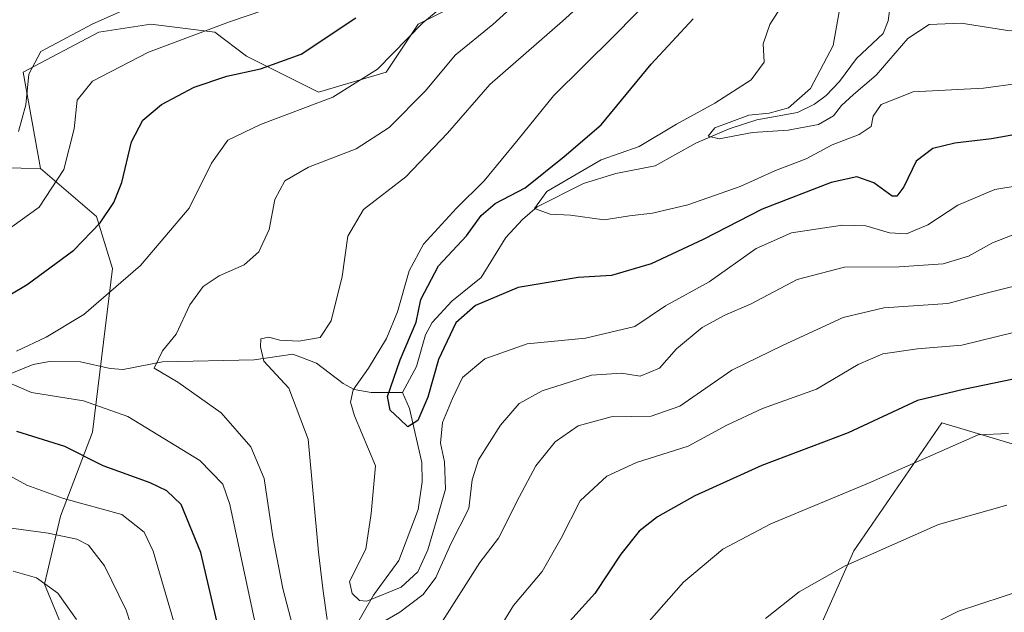
# Model space of a CAD drawing. Units: metres. Extents: x 587334 to 589754, y 4779895 to 4782233.
# Drawn here: x 588383 to 588569, y 4781064 to 4781175 of the extents above; entities that cross this region are included whole.
import ezdxf

# ---------------------------------------------------------------- set-up
doc = ezdxf.new("R2010")
doc.units = ezdxf.units.M
doc.header["$MEASUREMENT"] = 0
for name, color, linetype, lineweight in [('Arbolado forestal CxS', 92, 'Continuous', 0), ('Corriente natural lineal', 142, 'Continuous', 13), ('Curva de nivel maestra', 30, 'Continuous', 30), ('Curva de nivel normal', 30, 'Continuous', 0), ('Pastizal CxS', 92, 'Continuous', 0)]:
    doc.layers.add(name, color=color, linetype=linetype, lineweight=lineweight)

msp = doc.modelspace()

# ---------------------------------------------------------------- linework, layer by layer
at = {"layer": 'Arbolado forestal CxS', "color": 92, "linetype": 'Continuous', "lineweight": 0}
for points in [[(588558.6583000004, 4781341.6459, 470.3527999999933), (588565.3831000002, 4781323.304300001, 468.4787999999971), (588557.4347000001, 4781282.3343, 481.5332999999956), (588543.1205000002, 4781256.702299999, 492.7001000000019), (588536.3404999999, 4781245.394300001, 495.655899999998), (588535.5862999996, 4781236.3475, 494.6113000000041), (588547.6401000004, 4781222.778100001, 489.1159999999945), (588546.8866999998, 4781211.4703, 484.3331999999937), (588535.4238999998, 4781183.908100001, 469.4695999999968), (588508.5232999995, 4781177.794700001, 477.656799999997), (588481.3437000001, 4781183.576900001, 491.8022999999957), (588465.5230999999, 4781178.3003, 495.4499000000069), (588457.9890999999, 4781174.531500001, 496.4526999999944), (588451.9619000005, 4781165.484300001, 495.6977999999945), (588439.1552999998, 4781161.715700001, 497.5258999999933), (588425.5944999997, 4781168.5009, 502.7814999999973), (588419.5676999995, 4781173.0241, 505.8099999999977), (588407.5138999998, 4781174.532299999, 508.7810999999929), (588397.7203000002, 4781173.024300001, 510.1425000000018), (588383.4064999997, 4781165.485500001, 511.5322000000015), (588386.6829000004, 4781147.304500001, 508.1138000000064)], [(588392.7156999996, 4781056.041099999, 516.9103000000032), (588387.4360999997, 4781068.8629, 514.773199999996), (588390.4533000002, 4781081.6851, 506.2700000000041), (588396.4873000003, 4781097.524300001, 496.9858999999997), (588400.2588999998, 4781128.4483, 497.8957999999984), (588397.2418999998, 4781138.2531, 501.4588999999978), (588386.6829000004, 4781147.304500001, 508.1138000000064), (588383.4064999997, 4781165.485500001, 511.5322000000015), (588397.7203000002, 4781173.024300001, 510.1425000000018), (588407.5138999998, 4781174.532299999, 508.7810999999929), (588419.5676999995, 4781173.0241, 505.8099999999977), (588425.5944999997, 4781168.5009, 502.7814999999973), (588439.1552999998, 4781161.715700001, 497.5258999999933), (588451.9619000005, 4781165.484300001, 495.6977999999945), (588457.9890999999, 4781174.531500001, 496.4526999999944), (588465.5230999999, 4781178.3003, 495.4499000000069)], [(588083.0050999997, 4781073.561699999, 623.8739999999962), (588096.5658999998, 4781068.283700001, 616.9523000000045), (588113.1394999997, 4781068.283500001, 607.5559999999969), (588138.7538999999, 4781078.0843, 596.0844999999972), (588219.3421, 4781109.9351, 557.1928000000044), (588248.6882999997, 4781117.271299999, 539.8598999999958), (588261.5268999999, 4781118.493899999, 533.0518000000011), (588285.3706999999, 4781122.161699999, 526.3622999999934), (588313.3432999998, 4781125.531500001, 522.7290999999968), (588333.0581, 4781133.7775, 518.2978000000003), (588342.8403000003, 4781143.5595, 519.1013999999996), (588357.5135000005, 4781147.8391, 517.0831000000035), (588386.6829000004, 4781147.304500001, 508.1138000000064)], [(588357.5135000005, 4781147.8391, 517.0831000000035), (588386.6829000004, 4781147.304500001, 508.1138000000064), (588397.2418999998, 4781138.2531, 501.4588999999978), (588400.2588999998, 4781128.4483, 497.8957999999984), (588396.4873000003, 4781097.524300001, 496.9858999999997), (588390.4533000002, 4781081.6851, 506.2700000000041), (588387.4360999997, 4781068.8629, 514.773199999996), (588392.7156999996, 4781056.041099999, 516.9103000000032), (588414.5878999997, 4781027.3795, 508.6812000000064), (588438.7222999996, 4780995.701500001, 497.4225000000006), (588455.3154999996, 4780976.844500001, 493.0878999999986), (588486.2171, 4780910.897100001, 502.6463999999978), (588508.8435000004, 4780904.858700001, 505.4431000000041), (588520.9321, 4780896.139900001, 508.131899999993), (588532.2242999999, 4780892.0273, 511.414300000004), (588541.2956999998, 4780879.5459, 516.0555000000022), (588539.0323000001, 4780868.231899999, 519.5933999999979), (588546.5541000003, 4780855.799900001, 521.5276000000014), (588558.6218999998, 4780841.459899999, 522.6068999999989)], [(588386.6829000004, 4781147.304500001, 508.1138000000064), (588397.2418999998, 4781138.2531, 501.4588999999978), (588400.2588999998, 4781128.4483, 497.8957999999984), (588396.4873000003, 4781097.524300001, 496.9858999999997), (588390.4533000002, 4781081.6851, 506.2700000000041), (588387.4360999997, 4781068.8629, 514.773199999996), (588392.7156999996, 4781056.041099999, 516.9103000000032), (588414.5878999997, 4781027.3795, 508.6812000000064), (588438.7222999996, 4780995.701500001, 497.4225000000006), (588455.3154999996, 4780976.844500001, 493.0878999999986), (588486.2171, 4780910.897100001, 502.6463999999978), (588508.8435000004, 4780904.858700001, 505.4431000000041), (588520.9321, 4780896.139900001, 508.131899999993), (588532.2242999999, 4780892.0273, 511.414300000004), (588541.2956999998, 4780879.5459, 516.0555000000022), (588539.0323000001, 4780868.231899999, 519.5933999999979), (588546.5541000003, 4780855.799900001, 521.5276000000014), (588558.6218999998, 4780841.459899999, 522.6068999999989), (588560.8843, 4780828.628500001, 526.1420999999973)], [(588593.2751000002, 4781088.4255, 505.2626000000019), (588556.8293000003, 4781099.2827, 501.772299999997), (588540.2273000004, 4781075.128699999, 508.4562000000006), (588530.8010999998, 4781053.8259, 512.5286000000051), (588534.3784999996, 4781024.0847, 518.928700000004), (588548.7242999999, 4780995.356500001, 523.8996000000043), (588563.2395000001, 4780979.9801, 527.7823999999965), (588576.3761, 4780973.7959, 530.4217000000062)], [(588576.3761, 4780973.7959, 530.4217000000062), (588563.2395000001, 4780979.9801, 527.7823999999965), (588548.7242999999, 4780995.356500001, 523.8996000000043), (588534.3784999996, 4781024.0847, 518.928700000004), (588530.8010999998, 4781053.8259, 512.5286000000051), (588540.2273000004, 4781075.128699999, 508.4562000000006), (588556.8293000003, 4781099.2827, 501.772299999997), (588593.2751000002, 4781088.4255, 505.2626000000019)], [(588729.3685, 4781098.1941, 504.6125000000029), (588699.6838999996, 4781094.7213, 495.8047999999981), (588593.2751000002, 4781088.4255, 505.2626000000019), (588556.8293000003, 4781099.2827, 501.772299999997), (588540.2273000004, 4781075.128699999, 508.4562000000006), (588530.8010999998, 4781053.8259, 512.5286000000051), (588534.3784999996, 4781024.0847, 518.928700000004), (588548.7242999999, 4780995.356500001, 523.8996000000043), (588563.2395000001, 4780979.9801, 527.7823999999965), (588576.3761, 4780973.7959, 530.4217000000062)], [(588729.3685, 4781098.1941, 504.6125000000029), (588699.6838999996, 4781094.7213, 495.8047999999981), (588593.2751000002, 4781088.4255, 505.2626000000019), (588556.8293000003, 4781099.2827, 501.772299999997), (588540.2273000004, 4781075.128699999, 508.4562000000006), (588530.8010999998, 4781053.8259, 512.5286000000051), (588534.3784999996, 4781024.0847, 518.928700000004), (588548.7242999999, 4780995.356500001, 523.8996000000043), (588563.2395000001, 4780979.9801, 527.7823999999965), (588576.3761, 4780973.7959, 530.4217000000062)]]:
    msp.add_polyline3d(points, dxfattribs=at)
at = {"layer": 'Corriente natural lineal', "color": 142, "linetype": 'Continuous', "lineweight": 13}
for points in [[(588455, 4781105, 475.5950000000012), (588457.6624999996, 4781109.894900001, 474.7158000000054), (588459.3481000002, 4781115.8783, 475.5478000000003), (588460.5922999998, 4781118.249399999, 475.1380999999965), (588464.3459000001, 4781122.2599, 473.1698000000034), (588469.8471999997, 4781126.730900001, 472.3341999999975), (588474.5471999999, 4781134.2687, 472.5339999999997), (588477.6511000004, 4781137.6689, 471.8448999999965), (588480.4276000002, 4781140.040100001, 472.4952000000048), (588489.2081000004, 4781144.4867, 470.3852999999945), (588495.2567999996, 4781146.384, 469.2718000000023), (588502.6829000004, 4781147.793500001, 467.8825999999972), (588510.4029000001, 4781152.083900001, 466.9438999999985), (588516.6626000004, 4781154.791200001, 466.7304000000004), (588521.8723999998, 4781156.4987, 466.4784999999974), (588529.5761000002, 4781157.9079, 466.5335000000051), (588532.8185000002, 4781159.4802, 466.0886000000028), (588534.9619000005, 4781161.086100001, 465.5531000000047), (588537.4961000001, 4781163.7027, 464.2284000000073), (588540.6997999996, 4781168.0747, 463.6842000000034), (588545.7402999997, 4781172.774499999, 462.8816999999981), (588546.682, 4781175.188800001, 462.6649999999936), (588547.8443, 4781183.630100001, 462.5766000000004)], [(588379.5587999999, 4781107.987199999, 495.704700000002), (588385.2730999999, 4781110.327299999, 494.7783000000054), (588388.3859000001, 4781110.880200001, 494.2605999999942), (588394.244, 4781110.8237, 493.1345000000001), (588399.8387000002, 4781109.519099999, 491.9731999999931), (588402.3041000003, 4781109.334899999, 491.5100999999996), (588409.7367000004, 4781110.784200001, 490.3402999999962), (588426.9891999997, 4781111.160700001, 485.7967999999965), (588434.3053000001, 4781112.2305, 484.5665000000009), (588438.7955, 4781110.541099999, 484.0037000000011), (588443.7944999998, 4781106.706800001, 482.1074999999983), (588445.9221000001, 4781105.562899999, 481.1349000000046), (588449.0790999997, 4781105.0373, 479.1888999999938), (588455, 4781105, 475.5950000000012)], [(588445.1309000002, 4781059.0679, 483.4279999999999), (588449.5166999997, 4781066.7686, 479.5393999999943), (588454.3170999996, 4781073.301999999, 478.3478999999934), (588458.0009000005, 4781082.936799999, 477.202099999995), (588458.7337999997, 4781088.1699, 477.1242999999959), (588458.6633000001, 4781091.8215, 476.7532000000065), (588456.3539000005, 4781102.002, 474.8478999999934), (588455, 4781105, 475.5950000000012)]]:
    msp.add_polyline3d(points, dxfattribs=at)
at = {"layer": 'Curva de nivel maestra', "color": 30, "linetype": 'Continuous', "lineweight": 30, "flags": 128}
for points, elevation in [([(588374.9400000004, 4781119.9001), (588384.1900000004, 4781125.4101), (588393, 4781131.880100001), (588397.9199999999, 4781137.030099999), (588400.5499999998, 4781140.880100001), (588402.0199999996, 4781144.6801), (588403.8600000005, 4781152.3201), (588406.0199999996, 4781156.460100001), (588409.5099999999, 4781159.370100001), (588415.6900000004, 4781162.640100001), (588421.8600000005, 4781164.720100001), (588428.1900000004, 4781166.140100001), (588435.8700000001, 4781168.860099999), (588446.2199999997, 4781175.7401)], 500), ([(588576.3700000001, 4781154.7301), (588566.2100000001, 4781152.880100001), (588559.25, 4781152.0601), (588555.1200000001, 4781151.0601), (588552, 4781148.670100001), (588549.6600000003, 4781143.860099999), (588548.3200000003, 4781142.0701), (588547.4800000004, 4781142.0601), (588544, 4781144.630100001), (588540.7599999999, 4781145.7601), (588535.9199999999, 4781144.6501), (588522.9299999997, 4781139.610099999), (588511.7999999998, 4781133.880100001), (588501.9600000001, 4781129.300100001), (588494.4699999997, 4781127.130100001), (588488.1900000004, 4781126.7501), (588476.8600000005, 4781124.8101), (588468.7699999996, 4781121.460100001), (588465.1100000005, 4781118.1801), (588461.8399999999, 4781111.2601), (588459.7999999998, 4781104.1601), (588457.8899999997, 4781099.7401), (588456.0199999996, 4781098.5601), (588454.54, 4781100.0101), (588452.6699999999, 4781101.710100001), (588452.2000000002, 4781104.280099999), (588454.5800000001, 4781111.190099999), (588457.6100000005, 4781118.290100001), (588458.5, 4781122.5801), (588461.7800000003, 4781128.9101), (588467.0899999999, 4781134.600099999), (588469.8600000005, 4781138.450099999), (588472.5300000003, 4781140.670100001), (588478.1900000004, 4781143.6601), (588485.5300000003, 4781149.590100001), (588492.5199999996, 4781155.5601), (588501.9299999997, 4781166.9901), (588509.8899999997, 4781175.590100001)], 475), ([(588570.3799999999, 4781107.550100001), (588560.8899999997, 4781105.5801), (588552.25, 4781103.530099999), (588539.1399999997, 4781097.380100001), (588522.8200000003, 4781091.2501), (588510.1799999997, 4781085.540100001), (588503.1200000001, 4781081.520099999), (588499.7199999997, 4781078.860099999), (588496.25, 4781074.5001), (588491.29, 4781067.0801), (588484.7999999998, 4781059.8301)], 500), ([(588421.0700000003, 4781057.030099999), (588416.9600000001, 4781074.780099999), (588413.2199999997, 4781083.870100001), (588410.5300000003, 4781086.440099999), (588407.4000000004, 4781087.970100001), (588398.5300000003, 4781091.190099999), (588391.2599999999, 4781094.800100001), (588382.1900000004, 4781097.630100001)], 500)]:
    msp.add_lwpolyline(points, dxfattribs=dict(at, elevation=elevation))
at = {"layer": 'Curva de nivel normal', "color": 30, "linetype": 'Continuous', "lineweight": 0, "flags": 128}
for points, elevation in [([(588440.8099999996, 4781062.189999999), (588440.0300000003, 4781067.52), (588439.1600000003, 4781074.859999999), (588437.2000000002, 4781096.199999999), (588433.54, 4781105.859999999), (588428.8700000001, 4781110.960000001), (588428.2400000002, 4781113.619999999), (588428.2999999998, 4781115.140000001), (588429.7999999998, 4781115.439999999), (588431.8499999996, 4781114.92), (588435.4299999997, 4781114.730000001), (588439.4699999997, 4781115.42), (588441.5800000001, 4781118.539999999), (588443.6200000001, 4781126.939999999), (588444.6799999997, 4781134.539999999), (588447.6699999999, 4781139.539999999), (588455.6200000001, 4781145.74), (588463.5300000003, 4781153.960000001), (588471.5300000003, 4781163.180000001), (588485.1900000004, 4781175.15), (588498.1900000004, 4781186.91)], 485), ([(588382.54, 4781154.300000001), (588383.9299999997, 4781159.350000001), (588384.4500000002, 4781165.09), (588386.7400000002, 4781169.41), (588396.54, 4781174.59), (588419.7000000002, 4781184.939999999)], 510), ([(588434.5999999996, 4781059.600000001), (588432.4299999997, 4781068), (588430.5300000003, 4781077.800000001), (588428.9000000004, 4781088.800000001), (588426.3899999997, 4781094.789999999), (588420.7699999996, 4781101.15), (588412.6200000001, 4781106.939999999), (588408.1600000003, 4781109.630000001), (588409.6900000004, 4781112.859999999), (588412.2599999999, 4781116.039999999), (588414.8899999997, 4781121.58), (588417.3700000001, 4781125), (588420.4199999999, 4781127.039999999), (588425.1299999999, 4781129.15), (588427.9100000003, 4781131.560000001), (588429.8300000001, 4781135.82), (588430.9000000004, 4781141.439999999), (588432.8200000003, 4781145), (588437.2599999999, 4781147.550000001), (588446.29, 4781151.039999999), (588452.4699999997, 4781155.029999999), (588459.3399999999, 4781161.980000001), (588464.9400000004, 4781168.680000001), (588472.0499999998, 4781174.470000001), (588483.3700000001, 4781184.810000001)], 490), ([(588382.1399999997, 4781112.82), (588387.7800000003, 4781115.470000001), (588394.8600000005, 4781119.77), (588405.5300000003, 4781128.99), (588414.7199999997, 4781139.82), (588418.9600000001, 4781148.32), (588422.0499999998, 4781152.630000001), (588428.1900000004, 4781155.640000001), (588441.8600000005, 4781160.75), (588450.2999999998, 4781166.09), (588458.8600000005, 4781174.83), (588468.1600000003, 4781182.52)], 495), ([(588577.6399999997, 4781164.230000001), (588564.6699999999, 4781162.460000001), (588551.4400000004, 4781161.800000001), (588545.3600000005, 4781159.4), (588543.8899999997, 4781157.17), (588543.5, 4781155.220000001), (588541.1900000004, 4781153.699999999), (588536.1399999997, 4781151.76), (588531.2300000004, 4781149.109999999), (588525.4400000004, 4781146.949999999), (588518.7699999996, 4781143.880000001), (588508.8600000005, 4781140.42), (588502.1900000004, 4781138.850000001), (588497.8399999999, 4781138.359999999), (588493.0899999999, 4781137.609999999), (588486.7199999997, 4781138.5), (588482.8799999999, 4781138.699999999), (588479.9100000003, 4781139.75), (588482.2800000003, 4781142.99), (588487.5199999996, 4781146.050000001), (588492.5300000003, 4781148.92), (588499.6600000003, 4781151.480000001), (588506.7100000001, 4781155.689999999), (588513.9900000002, 4781159.640000001), (588520.8399999999, 4781164.050000001), (588523.2800000003, 4781167.4), (588523.0899999999, 4781170.859999999), (588524.3300000001, 4781174.52), (588529.2800000003, 4781182.210000001)], 470), ([(588576.3799999999, 4781144.930000001), (588566.8600000005, 4781143.32), (588559.8600000005, 4781140.359999999), (588554.1900000004, 4781136.67), (588550.1299999999, 4781135), (588546.9299999997, 4781135.130000001), (588542.4600000001, 4781136.51), (588538.0599999996, 4781136.619999999), (588528.4600000001, 4781135.15), (588521.7999999998, 4781132.189999999), (588512.9000000004, 4781125.9), (588504.6699999999, 4781121.369999999), (588498.8600000005, 4781117.470000001), (588489.5300000003, 4781115.300000001), (588478.5300000003, 4781114.210000001), (588470.5300000003, 4781111.390000001), (588466.3300000001, 4781107.84), (588464.4699999997, 4781103.859999999), (588462.5899999999, 4781099.34), (588462.1699999999, 4781095.439999999), (588462.9400000004, 4781091.930000001), (588463.1200000001, 4781086.789999999), (588461.3399999999, 4781080.66), (588459.7999999998, 4781075.34), (588457.8799999999, 4781071.189999999), (588454.7400000002, 4781068.25), (588448.3099999996, 4781065.619999999), (588446.9000000004, 4781065.720000001), (588445.54, 4781067.08), (588445.04, 4781069.359999999), (588448.0899999999, 4781075.42), (588449.0999999996, 4781082.189999999), (588449.8899999997, 4781091.189999999), (588445.9600000001, 4781100.619999999), (588445.2100000001, 4781103.220000001), (588445.7000000002, 4781105.52), (588448.6200000001, 4781109.609999999), (588451.9800000004, 4781115.189999999), (588454.0599999996, 4781120.27), (588456.2699999996, 4781128), (588458.9600000001, 4781132.99), (588465.1900000004, 4781139.789999999), (588470.4400000004, 4781144.960000001), (588476.8300000001, 4781152.779999999), (588483.4900000002, 4781161.02), (588494.9299999997, 4781172.310000001), (588502.9699999997, 4781180.550000001)], 480), ([(588381.25, 4781136.310000001), (588386.4500000002, 4781139.99), (588391.0700000003, 4781147.140000001), (588393.0199999996, 4781154.77), (588393.5999999996, 4781160.180000001), (588396.5, 4781163.77), (588407.04, 4781169.26), (588422.3499999996, 4781175.01), (588432.1500000004, 4781178.310000001)], 505), ([(588537.4600000001, 4781176.859999999), (588536.29, 4781170.52), (588532.0099999999, 4781162.4), (588527.9100000003, 4781158.76), (588524.2199999997, 4781157.76), (588520.3700000001, 4781157.359999999), (588516.6699999999, 4781156.01), (588514, 4781155), (588512.6900000004, 4781153.41), (588514.79, 4781152.9), (588521.0700000003, 4781154.119999999), (588527.8099999996, 4781154.52), (588533.5599999996, 4781155.619999999), (588536.3600000005, 4781157.25), (588537.8600000005, 4781159.180000001), (588540.1600000003, 4781161.26), (588544.4199999999, 4781164.9), (588550.4299999997, 4781171.869999999), (588554.4199999999, 4781174.51), (588560.4800000004, 4781174.720000001), (588569.6500000004, 4781173.310000001), (588578.8799999999, 4781173.390000001), (588584.5599999996, 4781174.939999999), (588589.4600000001, 4781177.15)], 465), ([(588572.6500000004, 4781135.75), (588566.3899999997, 4781133.27), (588561.8600000005, 4781130.779999999), (588557.0800000001, 4781129.289999999), (588548.75, 4781128.730000001), (588538.4199999999, 4781128.680000001), (588529.5300000003, 4781126.350000001), (588520.8600000005, 4781121.75), (588515.8600000005, 4781119.600000001), (588511.5999999996, 4781117.279999999), (588506.7300000004, 4781113.27), (588503.5, 4781109.619999999), (588499.8600000005, 4781108.07), (588496.3799999999, 4781108.689999999), (588490.6900000004, 4781108.27), (588481.3499999996, 4781105.34), (588477.0199999996, 4781102.91), (588473.5199999996, 4781098.869999999), (588469.3700000001, 4781092.279999999), (588468.1600000003, 4781088.52), (588467.54, 4781083.09), (588464.1399999997, 4781076.470000001), (588461.2800000003, 4781070.09), (588458.9400000004, 4781066.859999999), (588454.5199999996, 4781063.52), (588450.4900000002, 4781061.189999999)], 485), ([(588573.0199999996, 4781125.710000001), (588565.2100000001, 4781123.77), (588557.9500000002, 4781121.84), (588545.8600000005, 4781121.02), (588538.1900000004, 4781119.199999999), (588526.8600000005, 4781113.930000001), (588517.1900000004, 4781109.25), (588507.3799999999, 4781102.42), (588501.9500000002, 4781100.52), (588494.3799999999, 4781100.42), (588488.1900000004, 4781098.699999999), (588483.8600000005, 4781095.680000001), (588480.1600000003, 4781091.17), (588477.0899999999, 4781085.4), (588473.1500000004, 4781077.539999999), (588469.6200000001, 4781072.949999999), (588458.6200000001, 4781055.619999999)], 490), ([(588570.3799999999, 4781116.34), (588560.6299999999, 4781113.960000001), (588552.25, 4781113.25), (588545.7000000002, 4781112.34), (588541.0599999996, 4781110.32), (588533.1900000004, 4781105.619999999), (588522.9500000002, 4781101.980000001), (588516.2100000001, 4781098.869999999), (588508.9500000002, 4781094.859999999), (588499.1900000004, 4781091.83), (588493.5700000003, 4781089.199999999), (588488.5599999996, 4781084.59), (588484.9800000004, 4781077.539999999), (588481.3799999999, 4781071.230000001), (588475.9900000002, 4781064.779999999), (588470.4500000002, 4781055.83)], 495), ([(588427.6200000001, 4781059.42), (588422.4000000004, 4781083.890000001), (588421.1100000005, 4781087.730000001), (588416.7400000002, 4781092.199999999), (588403.1399999997, 4781100.470000001), (588394.7800000003, 4781103.449999999), (588385.0099999999, 4781105), (588380.3399999999, 4781107)], 495), ([(588569.3899999997, 4781097.27), (588563.6799999997, 4781097.01), (588542.9600000001, 4781087.91), (588524.5300000003, 4781080.24), (588515.5, 4781075.449999999), (588508.0800000001, 4781069.220000001), (588501.5899999999, 4781061.83)], 505), ([(588414.2300000004, 4781053.560000001), (588407.9400000004, 4781075.07), (588406.2599999999, 4781078.680000001), (588402.0300000003, 4781081.960000001), (588391.0199999996, 4781084.99), (588384.0800000001, 4781087.550000001), (588377.9299999997, 4781090.84)], 505), ([(588569.1100000005, 4781083.74), (588556.2100000001, 4781080.09), (588538.5800000001, 4781072.27), (588529.8700000001, 4781067.369999999), (588523.5300000003, 4781062.380000001)], 510), ([(588406.9500000002, 4781051.369999999), (588402.8700000001, 4781063.92), (588398.75, 4781072.300000001), (588395.7199999997, 4781076.220000001), (588393.54, 4781077.33), (588388.0999999996, 4781078.449999999), (588379.2999999998, 4781079.680000001)], 510), ([(588393.4900000002, 4781062.15), (588389.9600000001, 4781067.15), (588385.9000000004, 4781070.060000001), (588381.5300000003, 4781071.300000001)], 515), ([(588581.0800000001, 4781070.65), (588560, 4781063.720000001), (588545.5300000003, 4781056.539999999)], 515)]:
    msp.add_lwpolyline(points, dxfattribs=dict(at, elevation=elevation))
at = {"layer": 'Pastizal CxS', "color": 92, "linetype": 'Continuous', "lineweight": 0}
for points in [[(588558.6583000004, 4781341.6459, 470.3527999999933), (588565.3831000002, 4781323.304300001, 468.4787999999971), (588557.4347000001, 4781282.3343, 481.5332999999956), (588543.1205000002, 4781256.702299999, 492.7001000000019), (588536.3404999999, 4781245.394300001, 495.655899999998), (588535.5862999996, 4781236.3475, 494.6113000000041), (588547.6401000004, 4781222.778100001, 489.1159999999945), (588546.8866999998, 4781211.4703, 484.3331999999937), (588535.4238999998, 4781183.908100001, 469.4695999999968), (588508.5232999995, 4781177.794700001, 477.656799999997), (588481.3437000001, 4781183.576900001, 491.8022999999957), (588465.5230999999, 4781178.3003, 495.4499000000069), (588457.9890999999, 4781174.531500001, 496.4526999999944), (588451.9619000005, 4781165.484300001, 495.6977999999945), (588439.1552999998, 4781161.715700001, 497.5258999999933), (588425.5944999997, 4781168.5009, 502.7814999999973), (588419.5676999995, 4781173.0241, 505.8099999999977), (588407.5138999998, 4781174.532299999, 508.7810999999929), (588397.7203000002, 4781173.024300001, 510.1425000000018), (588383.4064999997, 4781165.485500001, 511.5322000000015), (588386.6829000004, 4781147.304500001, 508.1138000000064)], [(588465.5230999999, 4781178.3003, 495.4499000000069), (588457.9890999999, 4781174.531500001, 496.4526999999944), (588451.9619000005, 4781165.484300001, 495.6977999999945), (588439.1552999998, 4781161.715700001, 497.5258999999933), (588425.5944999997, 4781168.5009, 502.7814999999973), (588419.5676999995, 4781173.0241, 505.8099999999977), (588407.5138999998, 4781174.532299999, 508.7810999999929), (588397.7203000002, 4781173.024300001, 510.1425000000018), (588383.4064999997, 4781165.485500001, 511.5322000000015), (588386.6829000004, 4781147.304500001, 508.1138000000064), (588357.5135000005, 4781147.8391, 517.0831000000035)], [(588083.0050999997, 4781073.561699999, 623.8739999999962), (588096.5658999998, 4781068.283700001, 616.9523000000045), (588113.1394999997, 4781068.283500001, 607.5559999999969), (588138.7538999999, 4781078.0843, 596.0844999999972), (588219.3421, 4781109.9351, 557.1928000000044), (588248.6882999997, 4781117.271299999, 539.8598999999958), (588261.5268999999, 4781118.493899999, 533.0518000000011), (588285.3706999999, 4781122.161699999, 526.3622999999934), (588313.3432999998, 4781125.531500001, 522.7290999999968), (588333.0581, 4781133.7775, 518.2978000000003), (588342.8403000003, 4781143.5595, 519.1013999999996), (588357.5135000005, 4781147.8391, 517.0831000000035), (588386.6829000004, 4781147.304500001, 508.1138000000064)]]:
    msp.add_polyline3d(points, dxfattribs=at)

doc.saveas('drawing.dxf')
